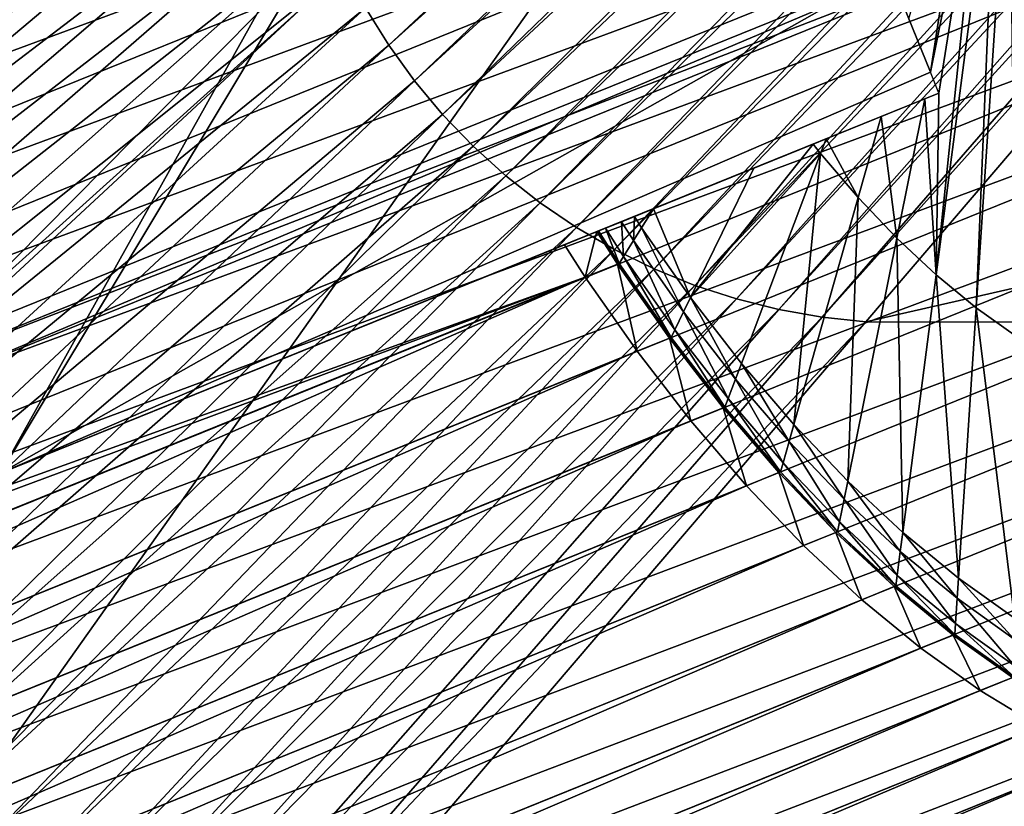
# Model space of a CAD drawing. Extents: x -1.64 to 1.63, y -1.59 to 1.27.
# Drawn here: x -0.9 to -0.67, y -0.96 to -0.77 of the extents above; entities that cross this region are included whole.
import ezdxf

# ---------------------------------------------------------------- set-up
doc = ezdxf.new("R2010")
doc.units = 0
doc.header["$MEASUREMENT"] = 0
doc.layers.get('0').update_dxf_attribs({"linetype": 'CONTINUOUS'})

msp = doc.modelspace()

# ---------------------------------------------------------------- linework, layer by layer
for points in [[(-0.98672, 0.81881, 0.03096), (-0.98672, -0.82255, 0.03096), (-0.83567, -0.69943, 0.03096)], [(-1.07377, -1.00479, -0.07085), (-1.09953, -0.39153, -0.07085), (-0.61805, -0.54389, -0.07085)], [(-1.52727, -0.77333, -0.78049), (-1.52262, -0.75811, -0.79639), (-0.83712, -0.48057, -0.33048)], [(-1.52727, -0.77333, -0.78049), (-0.83712, -0.48057, -0.33048), (-0.84177, -0.49579, -0.31458)], [(-1.53088, -0.78966, -0.76545), (-1.52727, -0.77333, -0.78049), (-0.84177, -0.49579, -0.31458)], [(-1.53088, -0.78966, -0.76545), (-0.84177, -0.49579, -0.31458), (-0.84538, -0.51212, -0.29954)], [(-1.29218, -0.76589, -1.13081), (-1.27931, -0.7817, -1.14033), (-0.59381, -0.50417, -0.67442)], [(-1.27931, -0.7817, -1.14033), (-0.5814, -0.52104, -0.68263), (-0.59381, -0.50417, -0.67442)], [(-1.53344, -0.80701, -0.75135), (-1.53088, -0.78966, -0.76545), (-0.84538, -0.51212, -0.29954)], [(-1.53344, -0.80701, -0.75135), (-0.84538, -0.51212, -0.29954), (-0.84794, -0.52947, -0.28544)], [(-1.27931, -0.7817, -1.14033), (-1.2669, -0.79858, -1.14854), (-0.5814, -0.52104, -0.68263)], [(-1.2669, -0.79858, -1.14854), (-0.56952, -0.53887, -0.68948), (-0.5814, -0.52104, -0.68263)], [(-1.53492, -0.82526, -0.73829), (-1.53344, -0.80701, -0.75135), (-0.84794, -0.52947, -0.28544)], [(-1.53492, -0.82526, -0.73829), (-0.84794, -0.52947, -0.28544), (-0.84942, -0.54773, -0.27238)], [(-0.81598, -0.76845, 0.03096), (-0.81052, -0.77723, 0.03096), (-0.5447, -0.52911, 0.03096)], [(-0.81052, -0.77723, 0.03096), (-0.54058, -0.53481, 0.03096), (-0.5447, -0.52911, 0.03096)], [(-0.81052, -0.77723, 0.03096), (-0.80447, -0.78561, 0.03096), (-0.54058, -0.53481, 0.03096)], [(-0.80447, -0.78561, 0.03096), (-0.53608, -0.5402, 0.03096), (-0.54058, -0.53481, 0.03096)], [(-1.2669, -0.79858, -1.14854), (-1.25502, -0.81641, -1.15539), (-0.56952, -0.53887, -0.68948)], [(-1.25502, -0.81641, -1.15539), (-0.55824, -0.55756, -0.69494), (-0.56952, -0.53887, -0.68948)], [(-0.80447, -0.78561, 0.03096), (-0.79785, -0.79354, 0.03096), (-0.53608, -0.5402, 0.03096)], [(-0.79785, -0.79354, 0.03096), (-0.53122, -0.54527, 0.03096), (-0.53608, -0.5402, 0.03096)], [(-0.61805, -0.54389, -0.07085), (-0.9972, -1.07914, -0.07085), (-1.07377, -1.00479, -0.07085)], [(-0.61805, -0.54389, -0.07085), (-0.5258, -1.06618, -0.07085), (-0.9972, -1.07914, -0.07085)], [(-0.79785, -0.79354, 0.03096), (-0.79069, -0.801, 0.03096), (-0.53122, -0.54527, 0.03096)], [(-0.79069, -0.801, 0.03096), (-0.52601, -0.54998, 0.03096), (-0.53122, -0.54527, 0.03096)], [(-1.53533, -0.84432, -0.72634), (-1.53492, -0.82526, -0.73829), (-0.84942, -0.54773, -0.27238)], [(-1.53533, -0.84432, -0.72634), (-0.84942, -0.54773, -0.27238), (-0.84983, -0.56678, -0.26043)], [(-0.79069, -0.801, 0.03096), (-0.78303, -0.80793, 0.03096), (-0.52601, -0.54998, 0.03096)], [(-0.78303, -0.80793, 0.03096), (-0.52049, -0.55432, 0.03096), (-0.52601, -0.54998, 0.03096)], [(-0.78303, -0.80793, 0.03096), (-0.77492, -0.8143, 0.03096), (-0.52049, -0.55432, 0.03096)], [(-0.77492, -0.8143, 0.03096), (-0.51468, -0.55826, 0.03096), (-0.52049, -0.55432, 0.03096)], [(-1.25502, -0.81641, -1.15539), (-1.24374, -0.8351, -1.16085), (-0.55824, -0.55756, -0.69494)], [(-1.24374, -0.8351, -1.16085), (-0.54764, -0.57699, -0.69897), (-0.55824, -0.55756, -0.69494)], [(-0.77492, -0.8143, 0.03096), (-0.76637, -0.8201, 0.03096), (-0.51468, -0.55826, 0.03096)], [(-0.76637, -0.8201, 0.03096), (-0.50861, -0.56178, 0.03096), (-0.51468, -0.55826, 0.03096)], [(-0.76637, -0.8201, 0.03096), (-0.75745, -0.82527, 0.03096), (-0.50861, -0.56178, 0.03096)], [(-0.75745, -0.82527, 0.03096), (-0.50232, -0.56487, 0.03096), (-0.50861, -0.56178, 0.03096)], [(-0.75745, -0.82527, 0.03096), (-0.74819, -0.82982, 0.03096), (-0.50232, -0.56487, 0.03096)], [(-0.74819, -0.82982, 0.03096), (-0.49582, -0.5675, 0.03096), (-0.50232, -0.56487, 0.03096)], [(-1.53465, -0.86406, -0.71558), (-1.53533, -0.84432, -0.72634), (-0.84983, -0.56678, -0.26043)], [(-1.53465, -0.86406, -0.71558), (-0.84983, -0.56678, -0.26043), (-0.84915, -0.58653, -0.24967)], [(-0.74819, -0.82982, 0.03096), (-0.73864, -0.8337, 0.03096), (-0.49582, -0.5675, 0.03096)], [(-0.73864, -0.8337, 0.03096), (-0.48916, -0.56968, 0.03096), (-0.49582, -0.5675, 0.03096)], [(-0.73864, -0.8337, 0.03096), (-0.72884, -0.8369, 0.03096), (-0.48916, -0.56968, 0.03096)], [(-0.72884, -0.8369, 0.03096), (-0.48236, -0.57138, 0.03096), (-0.48916, -0.56968, 0.03096)], [(-0.72884, -0.8369, 0.03096), (-0.71885, -0.8394, 0.03096), (-0.48236, -0.57138, 0.03096)], [(-0.71885, -0.8394, 0.03096), (-0.47546, -0.57261, 0.03096), (-0.48236, -0.57138, 0.03096)], [(-0.71885, -0.8394, 0.03096), (-0.7087, -0.8412, 0.03096), (-0.47546, -0.57261, 0.03096)], [(-0.7087, -0.8412, 0.03096), (-0.4685, -0.57334, 0.03096), (-0.47546, -0.57261, 0.03096)], [(-0.7087, -0.8412, 0.03096), (-0.69845, -0.84228, 0.03096), (-0.4685, -0.57334, 0.03096)], [(-0.69845, -0.84228, 0.03096), (0.48085, -0.57359, 0.03096), (-0.4685, -0.57334, 0.03096)], [(-0.69845, -0.84228, 0.03096), (0.69765, -0.84265, 0.03096), (0.48085, -0.57359, 0.03096)], [(-1.24374, -0.8351, -1.16085), (-1.23314, -0.85453, -1.16488), (-0.54764, -0.57699, -0.69897)], [(-1.23314, -0.85453, -1.16488), (-0.53777, -0.59704, -0.70155), (-0.54764, -0.57699, -0.69897)], [(-1.5329, -0.88437, -0.70606), (-1.53465, -0.86406, -0.71558), (-0.84915, -0.58653, -0.24967)], [(-1.5329, -0.88437, -0.70606), (-0.84915, -0.58653, -0.24967), (-0.8474, -0.60684, -0.24015)], [(-1.23314, -0.85453, -1.16488), (-1.22327, -0.87458, -1.16746), (-0.53777, -0.59704, -0.70155)], [(-1.22327, -0.87458, -1.16746), (-0.52869, -0.6176, -0.70265), (-0.53777, -0.59704, -0.70155)], [(-1.53007, -0.90513, -0.69785), (-1.5329, -0.88437, -0.70606), (-0.8474, -0.60684, -0.24015)], [(-1.53007, -0.90513, -0.69785), (-0.8474, -0.60684, -0.24015), (-0.84457, -0.62759, -0.23194)], [(-0.753, -0.61138, -0.35722), (-0.97348, -0.70064, -0.50707), (-0.90175, -0.87781, -0.50707)], [(-0.74839, -0.62276, -0.35722), (-0.753, -0.61138, -0.35722), (-0.90175, -0.87781, -0.50707)], [(-0.92232, -0.85331, -0.18856), (-0.96884, -0.73843, -0.18856), (-0.66688, -0.61617, -0.18856)], [(-0.92232, -0.85331, -0.18856), (-0.66688, -0.61617, -0.18856), (-0.62036, -0.73106, -0.18856)], [(-1.22327, -0.87458, -1.16746), (-1.21419, -0.89514, -1.16856), (-0.52869, -0.6176, -0.70265)], [(-1.21419, -0.89514, -1.16856), (-0.52047, -0.63854, -0.70229), (-0.52869, -0.6176, -0.70265)], [(-0.74839, -0.62276, -0.35722), (-0.90175, -0.87781, -0.50707), (-0.6929, -0.75983, -0.35722)], [(-1.53007, -0.90513, -0.69785), (-0.84457, -0.62759, -0.23194), (-0.84101, -0.64701, -0.22563)], [(-1.21419, -0.89514, -1.16856), (-1.20597, -0.91607, -1.16819), (-0.52047, -0.63854, -0.70229)], [(-1.20597, -0.91607, -1.16819), (-0.51314, -0.65973, -0.70044), (-0.52047, -0.63854, -0.70229)], [(-1.53007, -0.90513, -0.69785), (-0.84101, -0.64701, -0.22563), (-1.05349, -0.73304, -0.37005)], [(-1.20597, -0.91607, -1.16819), (-1.19864, -0.93726, -1.16635), (-0.51314, -0.65973, -0.70044)], [(-1.19864, -0.93726, -1.16635), (-0.50676, -0.68105, -0.69714), (-0.51314, -0.65973, -0.70044)], [(-1.19864, -0.93726, -1.16635), (-1.19226, -0.95858, -1.16305), (-0.50676, -0.68105, -0.69714)], [(-1.19226, -0.95858, -1.16305), (-0.50135, -0.70236, -0.69239), (-0.50676, -0.68105, -0.69714)], [(-0.98672, -0.82255, 0.03096), (-0.83495, -0.70976, 0.03096), (-0.83567, -0.69943, 0.03096)], [(-1.19226, -0.95858, -1.16305), (-1.18685, -0.9799, -1.1583), (-0.50135, -0.70236, -0.69239)], [(-1.18685, -0.9799, -1.1583), (-0.49696, -0.72355, -0.68623), (-0.50135, -0.70236, -0.69239)], [(-0.98672, -0.82255, 0.03096), (-0.98588, -0.8347, 0.03096), (-0.83495, -0.70976, 0.03096)], [(-0.98588, -0.8347, 0.03096), (-0.83352, -0.72002, 0.03096), (-0.83495, -0.70976, 0.03096)], [(-0.68327, -0.7836, -0.35722), (-0.68834, -0.77108, -0.35722), (-0.67289, -0.71652, -0.41245)], [(-0.68327, -0.7836, -0.35722), (-0.67289, -0.71652, -0.41245), (-0.67028, -0.71925, -0.41466)], [(-0.68127, -0.78855, -0.35722), (-0.68327, -0.7836, -0.35722), (-0.67028, -0.71925, -0.41466)], [(-0.67028, -0.71925, -0.41466), (-0.66762, -0.72173, -0.4171), (-0.68188, -0.83122, -0.3309)], [(-0.68188, -0.83122, -0.3309), (-0.68127, -0.78855, -0.35722), (-0.67028, -0.71925, -0.41466)], [(-0.98588, -0.8347, 0.03096), (-0.98419, -0.84677, 0.03096), (-0.83352, -0.72002, 0.03096)], [(-0.98419, -0.84677, 0.03096), (-0.83137, -0.73015, 0.03096), (-0.83352, -0.72002, 0.03096)], [(-1.18685, -0.9799, -1.1583), (-1.18246, -1.00109, -1.15214), (-0.49696, -0.72355, -0.68623)], [(-1.18246, -1.00109, -1.15214), (-0.49361, -0.74448, -0.67869), (-0.49696, -0.72355, -0.68623)], [(-0.6725, -0.83894, -0.34011), (-0.68188, -0.83122, -0.3309), (-0.66762, -0.72173, -0.4171)], [(-0.6725, -0.83894, -0.34011), (-0.66762, -0.72173, -0.4171), (-0.66493, -0.72395, -0.41975)], [(-0.66305, -0.84568, -0.34999), (-0.6725, -0.83894, -0.34011), (-0.66493, -0.72395, -0.41975)], [(-0.98419, -0.84677, 0.03096), (-0.98167, -0.85869, 0.03096), (-0.83137, -0.73015, 0.03096)], [(-0.98167, -0.85869, 0.03096), (-0.82853, -0.7401, 0.03096), (-0.83137, -0.73015, 0.03096)], [(-0.96884, -0.73843, -0.0949), (-0.92232, -0.85331, -0.0949), (-0.62036, -0.73106, -0.0949)], [(-0.92232, -0.85331, -0.0949), (-0.6185, -0.73567, -0.0949), (-0.62036, -0.73106, -0.0949)], [(-0.92046, -0.85792, -0.18856), (-0.92232, -0.85331, -0.18856), (-0.62036, -0.73106, -0.18856)], [(-0.92046, -0.85792, -0.18856), (-0.62036, -0.73106, -0.18856), (-0.6185, -0.73567, -0.18856)], [(-0.92232, -0.85331, -0.0949), (-0.92046, -0.85792, -0.0949), (-0.6185, -0.73567, -0.0949)], [(-0.92046, -0.85792, -0.18321), (-0.92046, -0.85792, -0.18856), (-0.6185, -0.73567, -0.18856)], [(-0.92046, -0.85792, -0.18321), (-0.6185, -0.73567, -0.18856), (-0.6185, -0.73567, -0.18321)], [(-0.92046, -0.85792, -0.09892), (-0.92046, -0.85792, -0.18321), (-0.6185, -0.73567, -0.18321)], [(-0.92046, -0.85792, -0.09892), (-0.6185, -0.73567, -0.18321), (-0.6185, -0.73567, -0.09892)], [(-0.92046, -0.85792, -0.0949), (-0.92046, -0.85792, -0.09892), (-0.6185, -0.73567, -0.09892)], [(-0.92046, -0.85792, -0.0949), (-0.6185, -0.73567, -0.09892), (-0.6185, -0.73567, -0.0949)], [(-0.98167, -0.85869, 0.03096), (-0.97833, -0.8704, 0.03096), (-0.82853, -0.7401, 0.03096)], [(-0.97833, -0.8704, 0.03096), (-0.82501, -0.74984, 0.03096), (-0.82853, -0.7401, 0.03096)], [(-1.18246, -1.00109, -1.15214), (-1.17911, -1.02202, -1.1446), (-0.49361, -0.74448, -0.67869)], [(-1.17911, -1.02202, -1.1446), (-0.49132, -0.76503, -0.66982), (-0.49361, -0.74448, -0.67869)], [(-0.97833, -0.8704, 0.03096), (-0.97418, -0.88186, 0.03096), (-0.82501, -0.74984, 0.03096)], [(-0.97418, -0.88186, 0.03096), (-0.82082, -0.7593, 0.03096), (-0.82501, -0.74984, 0.03096)], [(-0.97418, -0.88186, 0.03096), (-0.96925, -0.89299, 0.03096), (-0.82082, -0.7593, 0.03096)], [(-0.96925, -0.89299, 0.03096), (-0.81598, -0.76845, 0.03096), (-0.82082, -0.7593, 0.03096)], [(-0.90175, -0.87781, -0.50707), (-0.68327, -0.7836, -0.35722), (-0.6929, -0.75983, -0.35722)], [(-0.68327, -0.7836, -0.35722), (-0.68834, -0.77108, -0.35722), (-0.6929, -0.75983, -0.35722)], [(-1.17911, -1.02202, -1.1446), (-1.17682, -1.04256, -1.13573), (-0.49132, -0.76503, -0.66982)], [(-1.17682, -1.04256, -1.13573), (-0.4901, -0.78507, -0.65967), (-0.49132, -0.76503, -0.66982)], [(-0.96925, -0.89299, 0.03096), (-0.96356, -0.90375, 0.03096), (-0.81598, -0.76845, 0.03096)], [(-0.96356, -0.90375, 0.03096), (-0.81052, -0.77723, 0.03096), (-0.81598, -0.76845, 0.03096)], [(-0.96356, -0.90375, 0.03096), (-0.95714, -0.91408, 0.03096), (-0.81052, -0.77723, 0.03096)], [(-0.95714, -0.91408, 0.03096), (-0.80447, -0.78561, 0.03096), (-0.81052, -0.77723, 0.03096)], [(-0.90175, -0.87781, -0.50707), (-0.68127, -0.78855, -0.35722), (-0.68327, -0.7836, -0.35722)], [(-1.17682, -1.04256, -1.13573), (-1.1756, -1.06261, -1.12558), (-0.4901, -0.78507, -0.65967)], [(-1.1756, -1.06261, -1.12558), (-0.48997, -0.80448, -0.64831), (-0.4901, -0.78507, -0.65967)], [(-0.95714, -0.91408, 0.03096), (-0.95001, -0.92394, 0.03096), (-0.80447, -0.78561, 0.03096)], [(-0.95001, -0.92394, 0.03096), (-0.79785, -0.79354, 0.03096), (-0.80447, -0.78561, 0.03096)], [(-0.68127, -0.78855, -0.35722), (-0.90175, -0.87781, -0.50707), (-0.98168, -0.91017, -0.37018)], [(-0.68127, -0.78855, -0.35722), (-0.98168, -0.91017, -0.37018), (-0.7616, -0.82107, -0.2206)], [(-0.68454, -0.78987, -0.35162), (-0.68127, -0.78855, -0.35722), (-0.7616, -0.82107, -0.2206)], [(-0.68188, -0.83122, -0.3309), (-0.68454, -0.78987, -0.35162), (-0.68127, -0.78855, -0.35722)], [(-0.70778, -0.79928, -0.31183), (-0.68454, -0.78987, -0.35162), (-0.7616, -0.82107, -0.2206)], [(-0.70778, -0.79928, -0.31183), (-0.69484, -0.79404, -0.33398), (-0.68454, -0.78987, -0.35162)], [(-0.69114, -0.82258, -0.32242), (-0.69484, -0.79404, -0.33398), (-0.68454, -0.78987, -0.35162)], [(-0.68188, -0.83122, -0.3309), (-0.69114, -0.82258, -0.32242), (-0.68454, -0.78987, -0.35162)], [(-0.95001, -0.92394, 0.03096), (-0.94222, -0.93328, 0.03096), (-0.79785, -0.79354, 0.03096)], [(-0.94222, -0.93328, 0.03096), (-0.79069, -0.801, 0.03096), (-0.79785, -0.79354, 0.03096)], [(-0.70023, -0.81306, -0.31472), (-0.70778, -0.79928, -0.31183), (-0.69484, -0.79404, -0.33398)], [(-0.69114, -0.82258, -0.32242), (-0.70023, -0.81306, -0.31472), (-0.69484, -0.79404, -0.33398)], [(-0.7616, -0.82107, -0.2206), (-0.74828, -0.81568, -0.24246), (-0.70778, -0.79928, -0.31183)], [(-0.74828, -0.81568, -0.24246), (-0.71081, -0.8005, -0.30664), (-0.70778, -0.79928, -0.31183)], [(-0.70908, -0.80274, -0.30785), (-0.71081, -0.8005, -0.30664), (-0.70778, -0.79928, -0.31183)], [(-0.70023, -0.81306, -0.31472), (-0.70908, -0.80274, -0.30785), (-0.70778, -0.79928, -0.31183)], [(-0.94222, -0.93328, 0.03096), (-0.9338, -0.94204, 0.03096), (-0.79069, -0.801, 0.03096)], [(-0.9338, -0.94204, 0.03096), (-0.78303, -0.80793, 0.03096), (-0.79069, -0.801, 0.03096)], [(-0.74828, -0.81568, -0.24246), (-0.72474, -0.80614, -0.28278), (-0.71081, -0.8005, -0.30664)], [(-0.73962, -0.83658, -0.24275), (-0.72474, -0.80614, -0.28278), (-0.71081, -0.8005, -0.30664)], [(-0.73962, -0.83658, -0.24275), (-0.71081, -0.8005, -0.30664), (-0.70908, -0.80274, -0.30785)], [(-1.1756, -1.06261, -1.12558), (-1.17547, -1.08202, -1.11422), (-0.48997, -0.80448, -0.64831)], [(-1.17547, -1.08202, -1.11422), (-0.49091, -0.82315, -0.63579), (-0.48997, -0.80448, -0.64831)], [(-0.70908, -0.80274, -0.30785), (-0.72767, -0.85202, -0.25113), (-0.73962, -0.83658, -0.24275)], [(-0.71533, -0.86642, -0.26072), (-0.72767, -0.85202, -0.25113), (-0.70908, -0.80274, -0.30785)], [(-0.71533, -0.86642, -0.26072), (-0.70908, -0.80274, -0.30785), (-0.70023, -0.81306, -0.31472)], [(-0.73962, -0.83658, -0.24275), (-0.74828, -0.81568, -0.24246), (-0.72474, -0.80614, -0.28278)], [(-0.9338, -0.94204, 0.03096), (-0.9248, -0.9502, 0.03096), (-0.78303, -0.80793, 0.03096)], [(-0.9248, -0.9502, 0.03096), (-0.77492, -0.8143, 0.03096), (-0.78303, -0.80793, 0.03096)], [(-0.70267, -0.87968, -0.27145), (-0.71533, -0.86642, -0.26072), (-0.70023, -0.81306, -0.31472)], [(-0.70267, -0.87968, -0.27145), (-0.70023, -0.81306, -0.31472), (-0.69114, -0.82258, -0.32242)], [(-0.9248, -0.9502, 0.03096), (-0.91525, -0.9577, 0.03096), (-0.77492, -0.8143, 0.03096)], [(-0.91525, -0.9577, 0.03096), (-0.76637, -0.8201, 0.03096), (-0.77492, -0.8143, 0.03096)], [(-0.7616, -0.82107, -0.2206), (-0.75581, -0.81873, -0.22957), (-0.74828, -0.81568, -0.24246)], [(-0.75581, -0.81873, -0.22957), (-0.7528, -0.8175, -0.23473), (-0.74828, -0.81568, -0.24246)], [(-0.7511, -0.82018, -0.23564), (-0.7528, -0.8175, -0.23473), (-0.74828, -0.81568, -0.24246)], [(-0.73962, -0.83658, -0.24275), (-0.7511, -0.82018, -0.23564), (-0.74828, -0.81568, -0.24246)], [(-0.7616, -0.82107, -0.2206), (-0.75957, -0.82025, -0.22313), (-0.75581, -0.81873, -0.22957)], [(-0.75533, -0.82694, -0.22538), (-0.75957, -0.82025, -0.22313), (-0.75581, -0.81873, -0.22957)], [(-0.75298, -0.82319, -0.23107), (-0.75581, -0.81873, -0.22957), (-0.7528, -0.8175, -0.23473)], [(-0.75533, -0.82694, -0.22538), (-0.75581, -0.81873, -0.22957), (-0.75298, -0.82319, -0.23107)], [(-0.75298, -0.82319, -0.23107), (-0.7528, -0.8175, -0.23473), (-0.7511, -0.82018, -0.23564)], [(-0.98168, -0.91017, -0.37018), (-0.7692, -0.82414, -0.22576), (-0.7616, -0.82107, -0.2206)], [(-0.91525, -0.9577, 0.03096), (-0.9052, -0.96451, 0.03096), (-0.76637, -0.8201, 0.03096)], [(-0.9052, -0.96451, 0.03096), (-0.75745, -0.82527, 0.03096), (-0.76637, -0.8201, 0.03096)], [(-0.76434, -0.8318, -0.22834), (-0.7692, -0.82414, -0.22576), (-0.7616, -0.82107, -0.2206)], [(-0.76434, -0.8318, -0.22834), (-0.7616, -0.82107, -0.2206), (-0.75675, -0.82873, -0.22318)], [(-0.7616, -0.82107, -0.2206), (-0.76121, -0.82091, -0.22033), (-0.75957, -0.82025, -0.22313)], [(-0.75675, -0.82873, -0.22318), (-0.7616, -0.82107, -0.2206), (-0.76121, -0.82091, -0.22033)], [(-0.75635, -0.82857, -0.22291), (-0.76121, -0.82091, -0.22033), (-0.75957, -0.82025, -0.22313)], [(-0.75675, -0.82873, -0.22318), (-0.76121, -0.82091, -0.22033), (-0.75635, -0.82857, -0.22291)], [(-0.75635, -0.82857, -0.22291), (-0.75957, -0.82025, -0.22313), (-0.75533, -0.82694, -0.22538)], [(-0.74126, -0.83994, -0.23834), (-0.75298, -0.82319, -0.23107), (-0.7511, -0.82018, -0.23564)], [(-0.74126, -0.83994, -0.23834), (-0.7511, -0.82018, -0.23564), (-0.73962, -0.83658, -0.24275)], [(-1.17641, -1.10069, -1.1017), (-0.49294, -0.84097, -0.62221), (-0.49091, -0.82315, -0.63579)], [(-1.17547, -1.08202, -1.11422), (-1.17641, -1.10069, -1.1017), (-0.49091, -0.82315, -0.63579)], [(-0.74331, -0.84412, -0.23284), (-0.75533, -0.82694, -0.22538), (-0.75298, -0.82319, -0.23107)], [(-0.74331, -0.84412, -0.23284), (-0.75298, -0.82319, -0.23107), (-0.74126, -0.83994, -0.23834)], [(-0.68976, -0.89173, -0.28327), (-0.70267, -0.87968, -0.27145), (-0.69114, -0.82258, -0.32242)], [(-0.68976, -0.89173, -0.28327), (-0.69114, -0.82258, -0.32242), (-0.68188, -0.83122, -0.3309)], [(-0.98168, -0.91017, -0.37018), (-0.7692, -0.82414, -0.22576), (-0.76434, -0.8318, -0.22834)], [(-0.9052, -0.96451, 0.03096), (-0.8947, -0.97061, 0.03096), (-0.75745, -0.82527, 0.03096)], [(-0.8947, -0.97061, 0.03096), (-0.74819, -0.82982, 0.03096), (-0.75745, -0.82527, 0.03096)], [(-0.7442, -0.84593, -0.23045), (-0.75635, -0.82857, -0.22291), (-0.75533, -0.82694, -0.22538)], [(-0.7442, -0.84593, -0.23045), (-0.75533, -0.82694, -0.22538), (-0.74331, -0.84412, -0.23284)], [(-0.8947, -0.97061, 0.03096), (-0.88381, -0.97595, 0.03096), (-0.74819, -0.82982, 0.03096)], [(-0.88381, -0.97595, 0.03096), (-0.73864, -0.8337, 0.03096), (-0.74819, -0.82982, 0.03096)], [(-0.75219, -0.84917, -0.23588), (-0.76434, -0.8318, -0.22834), (-0.75675, -0.82873, -0.22318)], [(-0.74459, -0.8461, -0.23072), (-0.75675, -0.82873, -0.22318), (-0.75635, -0.82857, -0.22291)], [(-0.75219, -0.84917, -0.23588), (-0.75675, -0.82873, -0.22318), (-0.74459, -0.8461, -0.23072)], [(-0.74459, -0.8461, -0.23072), (-0.75635, -0.82857, -0.22291), (-0.7442, -0.84593, -0.23045)], [(-0.76434, -0.8318, -0.22834), (-1.44984, -1.10934, -0.69425), (-1.46143, -1.09107, -0.68809)], [(-1.46143, -1.09107, -0.68809), (-0.98168, -0.91017, -0.37018), (-0.76434, -0.8318, -0.22834)], [(-1.43769, -1.12671, -0.70179), (-1.44984, -1.10934, -0.69425), (-0.76434, -0.8318, -0.22834)], [(-1.43769, -1.12671, -0.70179), (-0.76434, -0.8318, -0.22834), (-0.75219, -0.84917, -0.23588)], [(-0.67668, -0.90248, -0.2961), (-0.68976, -0.89173, -0.28327), (-0.68188, -0.83122, -0.3309)], [(-0.67668, -0.90248, -0.2961), (-0.68188, -0.83122, -0.3309), (-0.6725, -0.83894, -0.34011)], [(-0.88381, -0.97595, 0.03096), (-0.87257, -0.98052, 0.03096), (-0.73864, -0.8337, 0.03096)], [(-0.87257, -0.98052, 0.03096), (-0.72884, -0.8369, 0.03096), (-0.73864, -0.8337, 0.03096)], [(-0.87257, -0.98052, 0.03096), (-0.86104, -0.98428, 0.03096), (-0.72884, -0.8369, 0.03096)], [(-0.86104, -0.98428, 0.03096), (-0.71885, -0.8394, 0.03096), (-0.72884, -0.8369, 0.03096)], [(-0.72906, -0.85571, -0.24689), (-0.74126, -0.83994, -0.23834), (-0.73962, -0.83658, -0.24275)], [(-0.72906, -0.85571, -0.24689), (-0.73962, -0.83658, -0.24275), (-0.72767, -0.85202, -0.25113)], [(-0.86104, -0.98428, 0.03096), (-0.84928, -0.98723, 0.03096), (-0.71885, -0.8394, 0.03096)], [(-0.84928, -0.98723, 0.03096), (-0.7087, -0.8412, 0.03096), (-0.71885, -0.8394, 0.03096)], [(-0.66352, -0.91189, -0.30987), (-0.67668, -0.90248, -0.2961), (-0.6725, -0.83894, -0.34011)], [(-0.66352, -0.91189, -0.30987), (-0.6725, -0.83894, -0.34011), (-0.66305, -0.84568, -0.34999)], [(-1.17844, -1.11851, -1.08812), (-0.49602, -0.85782, -0.60763), (-0.49294, -0.84097, -0.62221)], [(-1.17641, -1.10069, -1.1017), (-1.17844, -1.11851, -1.08812), (-0.49294, -0.84097, -0.62221)], [(-0.84928, -0.98723, 0.03096), (-0.83734, -0.98935, 0.03096), (-0.7087, -0.8412, 0.03096)], [(-0.83734, -0.98935, 0.03096), (-0.69845, -0.84228, 0.03096), (-0.7087, -0.8412, 0.03096)], [(-0.7308, -0.8603, -0.24161), (-0.74331, -0.84412, -0.23284), (-0.74126, -0.83994, -0.23834)], [(-0.7308, -0.8603, -0.24161), (-0.74126, -0.83994, -0.23834), (-0.72906, -0.85571, -0.24689)], [(-0.83734, -0.98935, 0.03096), (-0.82529, -0.99062, 0.03096), (-0.69845, -0.84228, 0.03096)], [(-0.82529, -0.99062, 0.03096), (0.69765, -0.84265, 0.03096), (-0.69845, -0.84228, 0.03096)], [(-0.82529, -0.99062, 0.03096), (0.81724, -0.99104, 0.03096), (0.69765, -0.84265, 0.03096)], [(-0.73155, -0.86229, -0.23932), (-0.7442, -0.84593, -0.23045), (-0.74331, -0.84412, -0.23284)], [(-0.73155, -0.86229, -0.23932), (-0.74331, -0.84412, -0.23284), (-0.7308, -0.8603, -0.24161)], [(-0.73954, -0.86552, -0.24475), (-0.75219, -0.84917, -0.23588), (-0.74459, -0.8461, -0.23072)], [(-0.73194, -0.86245, -0.23959), (-0.74459, -0.8461, -0.23072), (-0.7442, -0.84593, -0.23045)], [(-0.73954, -0.86552, -0.24475), (-0.74459, -0.8461, -0.23072), (-0.73194, -0.86245, -0.23959)], [(-0.73194, -0.86245, -0.23959), (-0.7442, -0.84593, -0.23045), (-0.73155, -0.86229, -0.23932)], [(-1.42504, -1.14306, -0.71066), (-1.43769, -1.12671, -0.70179), (-0.75219, -0.84917, -0.23588)], [(-1.42504, -1.14306, -0.71066), (-0.75219, -0.84917, -0.23588), (-0.73954, -0.86552, -0.24475)], [(-0.71646, -0.87041, -0.25668), (-0.72906, -0.85571, -0.24689), (-0.72767, -0.85202, -0.25113)], [(-0.71646, -0.87041, -0.25668), (-0.72767, -0.85202, -0.25113), (-0.71533, -0.86642, -0.26072)], [(-0.71787, -0.87538, -0.25165), (-0.7308, -0.8603, -0.24161), (-0.72906, -0.85571, -0.24689)], [(-0.71787, -0.87538, -0.25165), (-0.72906, -0.85571, -0.24689), (-0.71646, -0.87041, -0.25668)], [(-1.18152, -1.13536, -1.07354), (-0.50016, -0.87361, -0.59214), (-0.49602, -0.85782, -0.60763)], [(-1.17844, -1.11851, -1.08812), (-1.18152, -1.13536, -1.07354), (-0.49602, -0.85782, -0.60763)], [(-0.71848, -0.87753, -0.24947), (-0.73155, -0.86229, -0.23932), (-0.7308, -0.8603, -0.24161)], [(-0.71848, -0.87753, -0.24947), (-0.7308, -0.8603, -0.24161), (-0.71787, -0.87538, -0.25165)], [(-0.72647, -0.88077, -0.2549), (-0.73954, -0.86552, -0.24475), (-0.73194, -0.86245, -0.23959)], [(-0.71887, -0.87769, -0.24974), (-0.73194, -0.86245, -0.23959), (-0.73155, -0.86229, -0.23932)], [(-0.72647, -0.88077, -0.2549), (-0.73194, -0.86245, -0.23959), (-0.71887, -0.87769, -0.24974)], [(-0.71887, -0.87769, -0.24974), (-0.73155, -0.86229, -0.23932), (-0.71848, -0.87753, -0.24947)], [(-1.41197, -1.1583, -0.72081), (-1.42504, -1.14306, -0.71066), (-0.73954, -0.86552, -0.24475)], [(-1.41197, -1.1583, -0.72081), (-0.73954, -0.86552, -0.24475), (-0.72647, -0.88077, -0.2549)], [(-0.70353, -0.88395, -0.26764), (-0.71646, -0.87041, -0.25668), (-0.71533, -0.86642, -0.26072)], [(-0.70353, -0.88395, -0.26764), (-0.71533, -0.86642, -0.26072), (-0.70267, -0.87968, -0.27145)], [(-0.7046, -0.88926, -0.26289), (-0.71787, -0.87538, -0.25165), (-0.71646, -0.87041, -0.25668)], [(-0.7046, -0.88926, -0.26289), (-0.71646, -0.87041, -0.25668), (-0.70353, -0.88395, -0.26764)], [(-1.18565, -1.15114, -1.05805), (-0.50531, -0.88824, -0.57585), (-0.50016, -0.87361, -0.59214)], [(-1.18152, -1.13536, -1.07354), (-1.18565, -1.15114, -1.05805), (-0.50016, -0.87361, -0.59214)], [(-0.70507, -0.89157, -0.26083), (-0.71848, -0.87753, -0.24947), (-0.71787, -0.87538, -0.25165)], [(-0.70507, -0.89157, -0.26083), (-0.71787, -0.87538, -0.25165), (-0.7046, -0.88926, -0.26289)], [(-0.71306, -0.89481, -0.26627), (-0.72647, -0.88077, -0.2549), (-0.71887, -0.87769, -0.24974)], [(-0.70547, -0.89173, -0.2611), (-0.71887, -0.87769, -0.24974), (-0.71848, -0.87753, -0.24947)], [(-0.71306, -0.89481, -0.26627), (-0.71887, -0.87769, -0.24974), (-0.70547, -0.89173, -0.2611)], [(-0.70547, -0.89173, -0.2611), (-0.71848, -0.87753, -0.24947), (-0.70507, -0.89157, -0.26083)], [(-1.39856, -1.17234, -0.73217), (-1.41197, -1.1583, -0.72081), (-0.72647, -0.88077, -0.2549)], [(-1.39856, -1.17234, -0.73217), (-0.72647, -0.88077, -0.2549), (-0.71306, -0.89481, -0.26627)], [(-0.69035, -0.89625, -0.27971), (-0.70353, -0.88395, -0.26764), (-0.70267, -0.87968, -0.27145)], [(-0.69035, -0.89625, -0.27971), (-0.70267, -0.87968, -0.27145), (-0.68976, -0.89173, -0.28327)], [(-0.69108, -0.90188, -0.27527), (-0.7046, -0.88926, -0.26289), (-0.70353, -0.88395, -0.26764)], [(-0.69108, -0.90188, -0.27527), (-0.70353, -0.88395, -0.26764), (-0.69035, -0.89625, -0.27971)], [(-1.19081, -1.16577, -1.04176), (-0.51145, -0.90162, -0.55884), (-0.50531, -0.88824, -0.57585)], [(-1.18565, -1.15114, -1.05805), (-1.19081, -1.16577, -1.04176), (-0.50531, -0.88824, -0.57585)], [(-0.6914, -0.90433, -0.27335), (-0.70507, -0.89157, -0.26083), (-0.7046, -0.88926, -0.26289)], [(-0.6914, -0.90433, -0.27335), (-0.7046, -0.88926, -0.26289), (-0.69108, -0.90188, -0.27527)], [(-0.69939, -0.90756, -0.27878), (-0.71306, -0.89481, -0.26627), (-0.70547, -0.89173, -0.2611)], [(-0.6918, -0.90449, -0.27362), (-0.70547, -0.89173, -0.2611), (-0.70507, -0.89157, -0.26083)], [(-0.69939, -0.90756, -0.27878), (-0.70547, -0.89173, -0.2611), (-0.6918, -0.90449, -0.27362)], [(-0.6918, -0.90449, -0.27362), (-0.70507, -0.89157, -0.26083), (-0.6914, -0.90433, -0.27335)], [(-0.677, -0.90723, -0.29281), (-0.69035, -0.89625, -0.27971), (-0.68976, -0.89173, -0.28327)], [(-0.677, -0.90723, -0.29281), (-0.68976, -0.89173, -0.28327), (-0.67668, -0.90248, -0.2961)], [(-1.38489, -1.1851, -0.74469), (-1.39856, -1.17234, -0.73217), (-0.71306, -0.89481, -0.26627)], [(-1.38489, -1.1851, -0.74469), (-0.71306, -0.89481, -0.26627), (-0.69939, -0.90756, -0.27878)], [(-0.67738, -0.91315, -0.28871), (-0.69108, -0.90188, -0.27527), (-0.69035, -0.89625, -0.27971)], [(-0.67738, -0.91315, -0.28871), (-0.69035, -0.89625, -0.27971), (-0.677, -0.90723, -0.29281)], [(-1.19695, -1.17915, -1.02475), (-0.51855, -0.91367, -0.54122), (-0.51145, -0.90162, -0.55884)], [(-1.19081, -1.16577, -1.04176), (-1.19695, -1.17915, -1.02475), (-0.51145, -0.90162, -0.55884)], [(-0.67755, -0.91572, -0.28694), (-0.6914, -0.90433, -0.27335), (-0.69108, -0.90188, -0.27527)], [(-0.67755, -0.91572, -0.28694), (-0.69108, -0.90188, -0.27527), (-0.67738, -0.91315, -0.28871)], [(-0.67795, -0.91588, -0.2872), (-0.6918, -0.90449, -0.27362), (-0.6914, -0.90433, -0.27335)], [(-0.67795, -0.91588, -0.2872), (-0.6914, -0.90433, -0.27335), (-0.67755, -0.91572, -0.28694)], [(-0.66355, -0.91683, -0.30687), (-0.677, -0.90723, -0.29281), (-0.67668, -0.90248, -0.2961)], [(-0.66355, -0.91683, -0.30687), (-0.67668, -0.90248, -0.2961), (-0.66352, -0.91189, -0.30987)], [(-0.68555, -0.91895, -0.29237), (-0.69939, -0.90756, -0.27878), (-0.6918, -0.90449, -0.27362)], [(-0.68555, -0.91895, -0.29237), (-0.6918, -0.90449, -0.27362), (-0.67795, -0.91588, -0.2872)], [(-1.37104, -1.19649, -0.75828), (-1.38489, -1.1851, -0.74469), (-0.69939, -0.90756, -0.27878)], [(-1.37104, -1.19649, -0.75828), (-0.69939, -0.90756, -0.27878), (-0.68555, -0.91895, -0.29237)], [(-0.66359, -0.923, -0.30314), (-0.67738, -0.91315, -0.28871), (-0.677, -0.90723, -0.29281)], [(-0.66359, -0.923, -0.30314), (-0.677, -0.90723, -0.29281), (-0.66355, -0.91683, -0.30687)], [(-0.66361, -0.92567, -0.30151), (-0.67755, -0.91572, -0.28694), (-0.67738, -0.91315, -0.28871)], [(-0.66361, -0.92567, -0.30151), (-0.67738, -0.91315, -0.28871), (-0.66359, -0.923, -0.30314)], [(-1.20404, -1.1912, -1.00713), (-0.52655, -0.92432, -0.5231), (-0.51855, -0.91367, -0.54122)], [(-1.19695, -1.17915, -1.02475), (-1.20404, -1.1912, -1.00713), (-0.51855, -0.91367, -0.54122)], [(-0.6716, -0.92891, -0.30695), (-0.68555, -0.91895, -0.29237), (-0.67795, -0.91588, -0.2872)], [(-0.66401, -0.92583, -0.30178), (-0.67795, -0.91588, -0.2872), (-0.67755, -0.91572, -0.28694)], [(-0.6716, -0.92891, -0.30695), (-0.67795, -0.91588, -0.2872), (-0.66401, -0.92583, -0.30178)], [(-0.66401, -0.92583, -0.30178), (-0.67755, -0.91572, -0.28694), (-0.66361, -0.92567, -0.30151)], [(-1.3571, -1.20644, -0.77285), (-1.37104, -1.19649, -0.75828), (-0.68555, -0.91895, -0.29237)], [(-1.3571, -1.20644, -0.77285), (-0.68555, -0.91895, -0.29237), (-0.6716, -0.92891, -0.30695)], [(-1.21205, -1.20186, -0.98901), (-0.53542, -0.93351, -0.50458), (-0.52655, -0.92432, -0.5231)], [(-1.20404, -1.1912, -1.00713), (-1.21205, -1.20186, -0.98901), (-0.52655, -0.92432, -0.5231)], [(-0.65765, -0.93737, -0.32243), (-0.6716, -0.92891, -0.30695), (-0.66401, -0.92583, -0.30178)], [(-1.34315, -1.21491, -0.78834), (-1.3571, -1.20644, -0.77285), (-0.6716, -0.92891, -0.30695)], [(-1.34315, -1.21491, -0.78834), (-0.6716, -0.92891, -0.30695), (-0.65765, -0.93737, -0.32243)], [(-1.22092, -1.21104, -0.97049), (-0.54509, -0.94118, -0.48578), (-0.53542, -0.93351, -0.50458)], [(-1.21205, -1.20186, -0.98901), (-1.22092, -1.21104, -0.97049), (-0.53542, -0.93351, -0.50458)], [(-1.32927, -1.22183, -0.80463), (-1.34315, -1.21491, -0.78834), (-0.65765, -0.93737, -0.32243)], [(-1.32927, -1.22183, -0.80463), (-0.65765, -0.93737, -0.32243), (-0.64378, -0.9443, -0.33872)], [(-1.23059, -1.21871, -0.95169), (-0.55552, -0.94728, -0.4668), (-0.54509, -0.94118, -0.48578)], [(-1.22092, -1.21104, -0.97049), (-1.23059, -1.21871, -0.95169), (-0.54509, -0.94118, -0.48578)], [(-1.31555, -1.22717, -0.82164), (-1.32927, -1.22183, -0.80463), (-0.64378, -0.9443, -0.33872)], [(-1.31555, -1.22717, -0.82164), (-0.64378, -0.9443, -0.33872), (-0.63006, -0.94963, -0.35573)], [(-1.24102, -1.22481, -0.93271), (-0.56663, -0.95178, -0.44777), (-0.55552, -0.94728, -0.4668)], [(-1.23059, -1.21871, -0.95169), (-1.24102, -1.22481, -0.93271), (-0.55552, -0.94728, -0.4668)], [(-1.30207, -1.23089, -0.83926), (-1.31555, -1.22717, -0.82164), (-0.63006, -0.94963, -0.35573)], [(-1.30207, -1.23089, -0.83926), (-0.63006, -0.94963, -0.35573), (-0.61657, -0.95336, -0.37335)], [(-1.25213, -1.22931, -0.91368), (-0.57837, -0.95465, -0.4288), (-0.56663, -0.95178, -0.44777)], [(-1.24102, -1.22481, -0.93271), (-1.25213, -1.22931, -0.91368), (-0.56663, -0.95178, -0.44777)], [(-1.28891, -1.23298, -0.85738), (-1.30207, -1.23089, -0.83926), (-0.61657, -0.95336, -0.37335)], [(-1.28891, -1.23298, -0.85738), (-0.61657, -0.95336, -0.37335), (-0.60341, -0.95544, -0.39147)], [(-1.26387, -1.23218, -0.8947), (-0.59065, -0.95587, -0.40999), (-0.57837, -0.95465, -0.4288)], [(-1.25213, -1.22931, -0.91368), (-1.26387, -1.23218, -0.8947), (-0.57837, -0.95465, -0.4288)], [(-1.27615, -1.23341, -0.8759), (-1.28891, -1.23298, -0.85738), (-0.60341, -0.95544, -0.39147)], [(-1.27615, -1.23341, -0.8759), (-0.60341, -0.95544, -0.39147), (-0.59065, -0.95587, -0.40999)], [(-1.26387, -1.23218, -0.8947), (-1.27615, -1.23341, -0.8759), (-0.59065, -0.95587, -0.40999)]]:
    msp.add_3dface(points)

doc.saveas('drawing.dxf')
